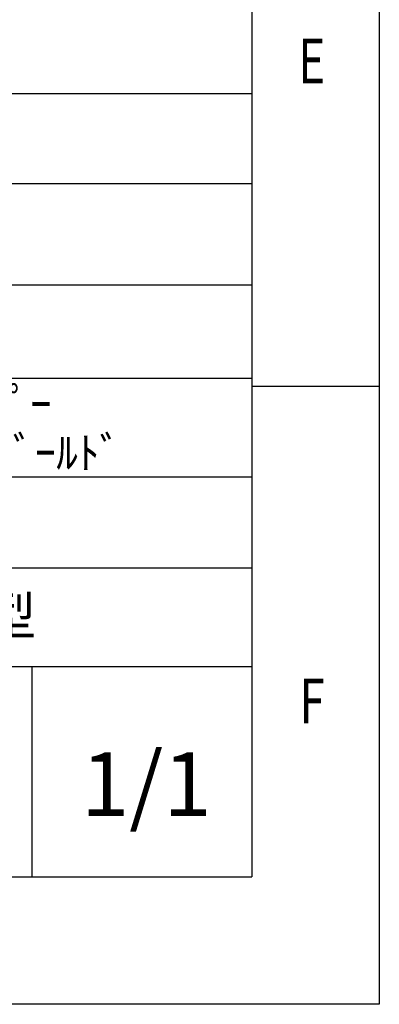
# Model space of a CAD drawing. Extents: x 18 to 854, y 7 to 304.
# Drawn here: x 826 to 854, y 7 to 84 of the extents above; entities that cross this region are included whole.
import ezdxf

# ---------------------------------------------------------------- set-up
doc = ezdxf.new("R2010")
doc.units = 0
doc.layers.add('図枠', color=7, linetype='CONTINUOUS')
doc.styles.add('SLDTEXTSTYLE0', font='TXT', dxfattribs={"width": 0.75, "bigfont": 'bigfont'})
doc.styles.get("Standard").update_dxf_attribs({"font": 'msgothic.ttc'})

msp = doc.modelspace()

# ---------------------------------------------------------------- linework, layer by layer
at = {"layer": '図枠', "color": 7}
for p, q in [((854.425, 304.087), (854.425, 7.087)), ((844.425, 294.087), (844.425, 17.087)), ((844.425, 78.506), (444.425, 78.506)), ((767.462, 71.477), (844.425, 71.477)), ((694.425, 63.532), (844.425, 63.532)), ((694.425, 56.216), (844.425, 56.216)), ((694.425, 48.457), (844.425, 48.457)), ((767.462, 41.328), (844.425, 41.328)), ((844.425, 33.569), (694.425, 33.569)), ((827.188, 17.087), (827.181, 33.569)), ((444.425, 17.087), (844.425, 17.087)), ((854.425, 7.087), (434.425, 7.087))]:
    msp.add_line(p, q, dxfattribs=at)
at = {"layer": '図枠', "color": 7, "linetype": 'Continuous'}
msp.add_line((844.425, 55.587), (854.425, 55.587), dxfattribs=at)

# ---------------------------------------------------------------- texts
at = {"layer": '図枠', "color": 7, "linetype": 'Continuous', "style": 'SLDTEXTSTYLE0', "width": 0.75}
for s, p in [('E', (848.071, 79.34)), ('F', (848.164, 29.14))]:
    msp.add_text(s, height=3.5, dxfattribs=at).set_placement(p)
at = {"layer": '図枠', "color": 7, "linetype": 'Continuous'}
for s, height, p in [('ﾀﾞｰｸﾊﾟｲﾝ/ﾅﾁｭﾗﾙﾊﾟｲﾝ/ﾗｽﾃｨｺｯﾊﾟｰ', 2.5, (781.706, 52.943)), ('/京町家かきちゃ/ｼﾙﾊﾞｰ/ｸﾞﾚｲｯｼｭｺﾞｰﾙﾄﾞ', 2.5, (775.6, 49.119)), ('ｴﾊﾞｰｱｰﾄﾎﾟｰﾙﾗｲﾄ ﾄｯﾌﾟ 12型', 3, (780.198, 36.052)), ('1/1', 5, (831.014, 21.864))]:
    msp.add_text(s, height=height, dxfattribs=at).set_placement(p)

doc.saveas('drawing.dxf')
